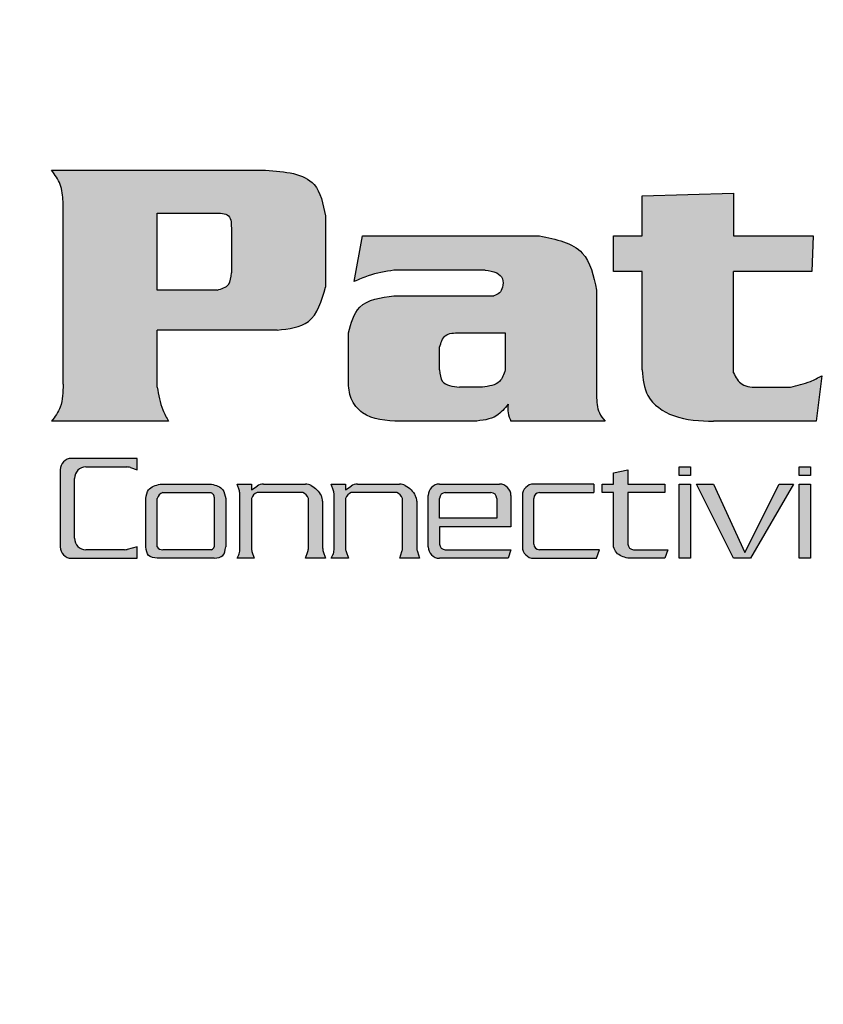
# Model space of a CAD drawing. Extents: x -2 to 11.9, y -1.7 to 5.6.
# Drawn here: x 2.7 to 2.9, y 1.3 to 1.7 of the extents above; entities that cross this region are included whole.
import ezdxf

# ---------------------------------------------------------------- set-up
doc = ezdxf.new("R2010")
doc.units = 0
doc.header["$MEASUREMENT"] = 0
doc.layers.add('LOGO', color=7, linetype='CONTINUOUS')
doc.layers.add('NOTES', color=7, linetype='CONTINUOUS')
doc.styles.get("Standard").update_dxf_attribs({"font": 'simplex.shx'})
doc.dimstyles.get("Standard").update_dxf_attribs({"dimtxt": 0.18, "dimasz": 0.18, "dimexe": 0.18, "dimexo": 0.0625, "dimgap": 0.09, "dimtad": 0, "dimtih": 1, "dimtoh": 1, "dimdec": 4, "dimzin": 0, "dimdsep": 46, "dimtxsty": 'Standard', "dimcen": 0.09, "dimadec": 0, "dimazin": 0, "dimtfac": 1, "dimtdec": 4, "dimtofl": 0, "dimtmove": 0, "dimatfit": 3, "dimfxl": 1, "dimtolj": 1, "dimtzin": 0, "dimarcsym": 0})

msp = doc.modelspace()

# ---------------------------------------------------------------- hatches: boundary and pattern name
at = {"layer": 'LOGO'}
h = msp.add_hatch(color=256, dxfattribs=at)
edge = h.paths.add_edge_path()
edge.add_spline(control_points=[(2.776943313925143, 1.6062992352363), (2.77613093439115, 1.610272348060384), (2.774088672662106, 1.620260458206278), (2.763403215065426, 1.621045535115939), (2.756968264119999, 1.621518320802124)], knot_values=[0, 0, 0, 0, 0.01113342684147082, 0.02798860704880986, 0.02798860704880986, 0.02798860704880986, 0.02798860704880986], degree=3, periodic=0)
edge.add_line((2.756968264119999, 1.621518320802124), (2.685628800530199, 1.621518320802124))
edge.add_spline(control_points=[(2.685628800530199, 1.621518320802124), (2.686738386806293, 1.619991317753692), (2.689005477027897, 1.616871367774095), (2.68928887695799, 1.613021049274081), (2.689433571921655, 1.61105519947562)], knot_values=[0, 0, 0, 0, 0.00554635973861593, 0.01133223995269064, 0.01133223995269064, 0.01133223995269064, 0.01133223995269064], degree=3, periodic=0)
edge.add_line((2.689433571921655, 1.61105519947562), (2.689433571921655, 1.547447039732426))
edge.add_spline(control_points=[(2.689433571921655, 1.550178857212324), (2.689406112454329, 1.547542372995951), (2.689358793186185, 1.542999076430342), (2.686731478973756, 1.539346379626527), (2.685628800530199, 1.537813350190092)], knot_values=[0, 0, 0, 0, 0.007668761907817685, 0.01321512164643361, 0.01321512164643361, 0.01321512164643361, 0.01321512164643361], degree=3, periodic=0)
edge.add_line((2.685628800530199, 1.537813350190092), (2.724627707292623, 1.537813350190092))
edge.add_spline(control_points=[(2.724627707292623, 1.537813350190092), (2.723942553171292, 1.539062731738877), (2.721994037273616, 1.542615859034294), (2.721283577575706, 1.546626973125711), (2.720822935901166, 1.54922766436446)], knot_values=[0, 0, 0, 0, 0.004253863735071048, 0.01209760089922233, 0.01209760089922233, 0.01209760089922233, 0.01209760089922233], degree=3, periodic=0)
edge.add_line((2.720822935901167, 1.549227664364456), (2.720822935901167, 1.56825152132174))
edge.add_line((2.720822935901167, 1.56825152132174), (2.760773035511455, 1.56825152132174))
edge.add_spline(control_points=[(2.760773035511455, 1.56825152132174), (2.764690520009446, 1.568678470033011), (2.773217696022694, 1.569607807931223), (2.7756360046144, 1.577988766151423), (2.776943313925143, 1.5825194140397)], knot_values=[0, 0, 0, 0, 0.01084526709664557, 0.02360685830185912, 0.02360685830185912, 0.02360685830185912, 0.02360685830185912], degree=3, periodic=0)
edge.add_line((2.776943313925143, 1.582519414039702), (2.776943313925143, 1.6062992352363))
edge = h.paths.add_edge_path(flags=16)
edge.add_line((2.745553949945631, 1.60154327099698), (2.745553949945631, 1.58727537827902))
edge.add_spline(control_points=[(2.745553949945631, 1.58727537827902), (2.745441286900957, 1.585843156279148), (2.745206423626979, 1.582857471408625), (2.742306714881439, 1.582009449910741), (2.740797985706311, 1.581568221191836)], knot_values=[0, 0, 0, 0, 0.003921868582075103, 0.008175732317146349, 0.008175732317146349, 0.008175732317146349, 0.008175732317146349], degree=3, periodic=0)
edge.add_line((2.740797985706311, 1.581568221191836), (2.720822935901167, 1.581568221191836))
edge.add_line((2.720822935901167, 1.581568221191836), (2.720822935901167, 1.607250428084164))
edge.add_line((2.720822935901167, 1.607250428084164), (2.73984679285845, 1.607250428084164))
edge.add_spline(control_points=[(2.739846792858447, 1.607250428084164), (2.741749178554175, 1.607250428084165), (2.745553949945632, 1.607250428084165), (2.745553949945631, 1.603445656692708), (2.745553949945631, 1.60154327099698)], knot_values=[0, 0, 0, 0, 0.004850150892448665, 0.009700301784897114, 0.009700301784897114, 0.009700301784897114, 0.009700301784897114], degree=3, periodic=0)
h = msp.add_hatch(color=256, dxfattribs=at)
edge = h.paths.add_edge_path()
edge.add_line((2.912963891169696, 1.587750974702952), (2.939121694485956, 1.587750974702952))
edge.add_line((2.939121694485956, 1.587750974702952), (2.939597290909888, 1.599640885301252))
edge.add_line((2.939597290909888, 1.599640885301252), (2.912963891169696, 1.599640885301252))
edge.add_line((2.912963891169696, 1.599640885301252), (2.912963891169696, 1.613908778019213))
edge.add_line((2.912963891169696, 1.613908778019213), (2.882525720038048, 1.612957585171348))
edge.add_line((2.882525720038048, 1.612957585171348), (2.882525720038048, 1.599640885301252))
edge.add_line((2.882525720038048, 1.599640885301252), (2.873013791559408, 1.599640885301252))
edge.add_line((2.873013791559408, 1.599640885301252), (2.873013791559408, 1.587750974702952))
edge.add_line((2.873013791559408, 1.587750974702952), (2.882525720038048, 1.587750974702952))
edge.add_line((2.882525720038048, 1.587750974702952), (2.882525720038048, 1.554934821448714))
edge.add_spline(control_points=[(2.882525720037743, 1.554934821451339), (2.882792374936414, 1.551902406520249), (2.883388800317634, 1.545119822587619), (2.893691778174346, 1.538210500625218), (2.90181062027229, 1.537954874952173), (2.906305541234648, 1.537813350190092)], knot_values=[0, 0, 0, 0, 0.008769564748109844, 0.019614831844701, 0.03306673010378163, 0.03306673010378163, 0.03306673010378163, 0.03306673010378163], degree=3, periodic=0)
edge.add_line((2.906305541234643, 1.537813350190092), (2.940548483757752, 1.537813350190092))
edge.add_line((2.940548483757752, 1.537813350190092), (2.94245086945348, 1.553032435755916))
edge.add_spline(control_points=[(2.94245086945348, 1.553032435755916), (2.941200714382203, 1.552351770382967), (2.937915454298664, 1.550563062060795), (2.934255168562228, 1.54973847038928), (2.931987748126976, 1.54922766436446)], knot_values=[0, 0, 0, 0, 0.004253863735071246, 0.01117865219341828, 0.01117865219341828, 0.01117865219341828, 0.01117865219341828], degree=3, periodic=0)
edge.add_line((2.933107898233532, 1.54922766436446), (2.921524626800473, 1.54922766436446))
edge.add_spline(control_points=[(2.921524626800473, 1.54922766436446), (2.919417737338578, 1.549208328944968), (2.915578995407183, 1.549173099908558), (2.913776905797177, 1.552488074377272), (2.912963891169696, 1.55398362860378)], knot_values=[0, 0, 0, 0, 0.00578588021407504, 0.01054184445339554, 0.01054184445339554, 0.01054184445339554, 0.01054184445339554], degree=3, periodic=0)
edge.add_line((2.912963891169696, 1.55398362860378), (2.912963891169696, 1.587750974702952))
h = msp.add_hatch(color=256, dxfattribs=at)
edge = h.paths.add_edge_path()
edge.add_spline(control_points=[(2.867306634472224, 1.581568221191836), (2.866303519594337, 1.586264552396722), (2.864136894876601, 1.596408143619903), (2.853822019618657, 1.598511403386664), (2.848282777514943, 1.599640885301252)], knot_values=[0, 0, 0, 0, 0.01324858331153013, 0.02861557405887624, 0.02861557405887624, 0.02861557405887624, 0.02861557405887624], degree=3, periodic=0)
edge.add_line((2.848282777514943, 1.599640885301252), (2.789308820947375, 1.599640885301252))
edge.add_line((2.789308820947375, 1.599640885301252), (2.786455242403783, 1.584421799735429))
edge.add_spline(control_points=[(2.786455242403783, 1.584421799735428), (2.788025545018552, 1.585104550998576), (2.792284247206364, 1.586956190466507), (2.796874343114471, 1.587734957365847), (2.79977194227388, 1.588226571126884)], knot_values=[0, 0, 0, 0, 0.005122330249115094, 0.01389189499745704, 0.01389189499745704, 0.01389189499745704, 0.01389189499745704], degree=3, periodic=0)
edge.add_line((2.79977194227388, 1.588226571126884), (2.83280166623774, 1.588226571126884))
edge.add_spline(control_points=[(2.830210113405528, 1.588226571126884), (2.831520840123262, 1.588068437606863), (2.833730717951395, 1.587801825387054), (2.836375822784479, 1.585479934696635), (2.836093111842845, 1.582734797224779), (2.83518317297354, 1.58038543258994), (2.833770185623926, 1.579905701194052), (2.833063691949119, 1.579665835496108)], knot_values=[0, 0, 0, 0, 0.003921868582075103, 0.006612248233838033, 0.009465826777430172, 0.0115927586449658, 0.01371969051250132, 0.01371969051250132, 0.01371969051250132, 0.01371969051250132], degree=3, periodic=0)
edge.add_line((2.833063691949119, 1.579665835496108), (2.79977194227388, 1.579665835496108))
edge.add_spline(control_points=[(2.79977194227388, 1.579665835496108), (2.795355483339571, 1.579071319103848), (2.787500278609836, 1.578013900016327), (2.785450278265686, 1.570562362340017), (2.784552856708056, 1.567300328473876)], knot_values=[0, 0, 0, 0, 0.01203174357324966, 0.02139990667394774, 0.02139990667394774, 0.02139990667394774, 0.02139990667394774], degree=3, periodic=0)
edge.add_line((2.784552856708056, 1.567300328473876), (2.784552856708056, 1.551130050060188))
edge.add_spline(control_points=[(2.784552856708056, 1.551130050060188), (2.78467209339342, 1.549171114133646), (2.784916846619377, 1.54515007072743), (2.790595729881834, 1.538311003174527), (2.797207033248647, 1.538014022019923), (2.801674327969607, 1.537813350190092)], knot_values=[0, 0, 0, 0, 0.005785880214074711, 0.01187648619270559, 0.02456698162910689, 0.02456698162910689, 0.02456698162910689, 0.02456698162910689], degree=3, periodic=0)
edge.add_line((2.801674327969604, 1.537813350190092), (2.826405342014072, 1.537813350190092))
edge.add_spline(control_points=[(2.826405342014072, 1.537813350190092), (2.829145809415596, 1.538087258680727), (2.833766221945083, 1.538549066845772), (2.83664737700645, 1.542082734817564), (2.83781965618844, 1.543520507277276)], knot_values=[0, 0, 0, 0, 0.007843737164150636, 0.01322449646767697, 0.01322449646767697, 0.01322449646767697, 0.01322449646767697], degree=3, periodic=0)
edge.add_spline(control_points=[(2.83781965618844, 1.543520507277276), (2.837746438068634, 1.542557432764248), (2.837596041273969, 1.540579188578678), (2.838372431287232, 1.538751341187774), (2.838770849036304, 1.537813350190092)], knot_values=[0, 0, 0, 0, 0.002853578543591917, 0.00586151443690433, 0.00586151443690433, 0.00586151443690433, 0.00586151443690433], degree=3, periodic=0)
edge.add_line((2.838770849036304, 1.537813350190092), (2.870160213015816, 1.537813350190092))
edge.add_spline(control_points=[(2.870160213015816, 1.537813350190092), (2.869443058782804, 1.538731710746864), (2.867516026069712, 1.541199395874904), (2.867387394931195, 1.544378254373571), (2.867306634472224, 1.546374085820868)], knot_values=[0, 0, 0, 0, 0.003429574585828437, 0.009215454799903294, 0.009215454799903294, 0.009215454799903294, 0.009215454799903294], degree=3, periodic=0)
edge.add_line((2.867306634472224, 1.546374085820868), (2.867306634472224, 1.581568221191836))
edge = h.paths.add_edge_path(flags=16)
edge.add_line((2.836868463340576, 1.567300328473876), (2.836868463340576, 1.554934821451644))
edge.add_spline(control_points=[(2.836868463340576, 1.554934821451644), (2.83638160038425, 1.553496765647455), (2.835206209232073, 1.550024991821532), (2.831455837471227, 1.549522195582295), (2.829258920557664, 1.54922766436446)], knot_values=[0, 0, 0, 0, 0.004253863735071246, 0.01026973552169516, 0.01026973552169516, 0.01026973552169516, 0.01026973552169516], degree=3, periodic=0)
edge.add_line((2.829258920557664, 1.54922766436446), (2.821649377774752, 1.54922766436446))
edge.add_spline(control_points=[(2.821649377774752, 1.54922766436446), (2.819318390487669, 1.549464894509771), (2.81546778540774, 1.54985677978847), (2.815125936445999, 1.553497882492687), (2.814991027839703, 1.554934821451644)], knot_values=[0, 0, 0, 0, 0.006015871786624336, 0.009937740368700085, 0.009937740368700085, 0.009937740368700085, 0.009937740368700085], degree=3, periodic=0)
edge.add_line((2.814991027839703, 1.554934821451644), (2.814991027839703, 1.562544364234556))
edge.add_spline(control_points=[(2.814991027839703, 1.562544364234556), (2.815448467549343, 1.564043951317522), (2.816427468774378, 1.567253330740281), (2.81983436084936, 1.567283993129479), (2.821649377774752, 1.567300328473876)], knot_values=[0, 0, 0, 0, 0.004253863735070849, 0.00910401462751995, 0.00910401462751995, 0.00910401462751995, 0.00910401462751995], degree=3, periodic=0)
edge.add_line((2.821649377774754, 1.567300328473876), (2.836868463340576, 1.567300328473876))
for points in [[(2.697043114704567, 1.495009672036212, -0.4142135623730951), (2.693238343313111, 1.498814443427668), (2.693238343313111, 1.518789493232812, -0.4142135623730951), (2.697043114704567, 1.522594264624268), (2.710693578023646, 1.522594264624268, -0.08061157167053917), (2.711896752380971, 1.522399016304786), (2.714164585966119, 1.521643071776404), (2.714164585966119, 1.52544784316786), (2.692287150465247, 1.52544784316786, 0.4142135623730951), (2.688482379073791, 1.521643071776404), (2.688482379073791, 1.495960864884076, 0.4142135623730951), (2.692287150465247, 1.49215609349262), (2.714164585966119, 1.49215609349262), (2.714164585966119, 1.495960864884076), (2.710814218419733, 1.495123272997479, -0.06132135523697253), (2.709891425812186, 1.495009672036212)], [(2.848282777514943, 1.495009672036212, -0.4142135623730951), (2.846380391819216, 1.49691205773194), (2.846380391819216, 1.512131143297764, -0.4142135623730951), (2.848282777514943, 1.514033528993492), (2.86635544162436, 1.514033528993492), (2.86635544162436, 1.516887107537084), (2.846380391819216, 1.516887107537084, 0.4142135623730951), (2.84257562042776, 1.513082336145628), (2.84257562042776, 1.495960864884076, 0.4142135623730951), (2.846380391819216, 1.49215609349262), (2.867306634472224, 1.49215609349262), (2.868257827320088, 1.495009672036212)], [(2.912963891169696, 1.49215609349262), (2.91867104825688, 1.49215609349262), (2.93293894097484, 1.516887107537084), (2.92818297673552, 1.516887107537084), (2.916768662561152, 1.494058479188348), (2.906305541234648, 1.516887107537084), (2.900598384147464, 1.516887107537084)]]:
    msp.add_hatch(color=256, dxfattribs=at).paths.add_polyline_path(points)
h = msp.add_hatch(color=256, dxfattribs=at)
edge = h.paths.add_edge_path()
edge.add_line((2.89013526282096, 1.49215609349262), (2.891086455668824, 1.495009672036212))
edge.add_line((2.891086455668824, 1.495009672036212), (2.879672141494456, 1.495009672036212))
edge.add_arc((2.879672141494455, 1.49691205773194), 0.001902385695728009, 180, 270, ccw=False)
edge.add_line((2.877769755798727, 1.49691205773194), (2.877769755798727, 1.514033528993492))
edge.add_line((2.877769755798728, 1.514033528993492), (2.89013526282096, 1.514033528993492))
edge.add_line((2.89013526282096, 1.514033528993492), (2.89013526282096, 1.516887107537084))
edge.add_line((2.89013526282096, 1.516887107537084), (2.877769755798727, 1.516887107537084))
edge.add_line((2.877769755798727, 1.516887107537084), (2.877769755798727, 1.521643071776404))
edge.add_line((2.877769755798727, 1.521643071776404), (2.873013791559407, 1.52069187892854))
edge.add_line((2.873013791559408, 1.52069187892854), (2.873013791559408, 1.516887107537084))
edge.add_line((2.873013791559408, 1.516887107537084), (2.869209020167952, 1.516887107537084))
edge.add_line((2.869209020167952, 1.516887107537084), (2.869209020167952, 1.514033528993492))
edge.add_line((2.869209020167952, 1.514033528993492), (2.873013791559408, 1.514033528993492))
edge.add_line((2.873013791559408, 1.514033528993492), (2.873013791559408, 1.495960864884076))
edge.add_spline(control_points=[(2.873013791559408, 1.495960864884076), (2.873278011794925, 1.495273892271729), (2.874070672501479, 1.493212974434691), (2.876290122479828, 1.492578845869448), (2.877769755798727, 1.49215609349262)], knot_values=[0, 0, 0, 0, 0.06987712429686843, 0.2096313728906053, 0.2096313728906053, 0.2096313728906053, 0.2096313728906053], degree=3, periodic=0)
edge.add_line((2.877769755798727, 1.49215609349262), (2.89013526282096, 1.49215609349262))
h = msp.add_hatch(color=256, dxfattribs=at)
h.paths.add_polyline_path([(2.89489122706028, 1.49215609349262), (2.898695998451736, 1.49215609349262), (2.898695998451736, 1.516887107537084), (2.89489122706028, 1.516887107537084)])
h.paths.add_polyline_path([(2.898695998451736, 1.519740686080676), (2.898695998451736, 1.522594264624268), (2.89489122706028, 1.522594264624268), (2.89489122706028, 1.519740686080676)])
h = msp.add_hatch(color=256, dxfattribs=at)
h.paths.add_polyline_path([(2.938646098062024, 1.516887107537084), (2.934841326670568, 1.516887107537084), (2.934841326670568, 1.49215609349262), (2.938646098062024, 1.49215609349262)])
h.paths.add_polyline_path([(2.938646098062024, 1.519740686080676), (2.938646098062024, 1.522594264624268), (2.934841326670568, 1.522594264624268), (2.934841326670568, 1.519740686080676)])
h = msp.add_hatch(color=256, dxfattribs=at)
edge = h.paths.add_edge_path()
edge.add_spline(control_points=[(2.739846792858447, 1.49215609349262), (2.740956517847621, 1.49231462563393), (2.74317596782597, 1.492631689916552), (2.743493032108593, 1.494851139894901), (2.743651564249903, 1.495960864884076)], knot_values=[0, 0, 0, 0, 0.003007935893312484, 0.006015871786624476, 0.006015871786624476, 0.006015871786624476, 0.006015871786624476], degree=3, periodic=0)
edge.add_line((2.743651564249903, 1.495960864884076), (2.743651564249903, 1.512131143297765))
edge.add_spline(control_points=[(2.743651564249903, 1.512131143297764), (2.743454565760894, 1.513186468656329), (2.742978969336963, 1.515734249449693), (2.740403988728294, 1.516461243993243), (2.738895600010584, 1.516887107537084)], knot_values=[0, 0, 0, 0, 0.003007935893312414, 0.007261799628382866, 0.007261799628382866, 0.007261799628382866, 0.007261799628382866], degree=3, periodic=0)
edge.add_line((2.738895600010584, 1.516887107537084), (2.721774128749031, 1.516887107537084))
edge.add_spline(control_points=[(2.721774128749031, 1.516887107537084), (2.720265740031321, 1.516461243993244), (2.717690759422651, 1.515734249449693), (2.717215162998719, 1.513186468656329), (2.717018164509711, 1.512131143297764)], knot_values=[0, 0, 0, 0, 0.004253863735071643, 0.007261799628383917, 0.007261799628383917, 0.007261799628383917, 0.007261799628383917], degree=3, periodic=0)
edge.add_line((2.717018164509711, 1.512131143297764), (2.717018164509711, 1.495960864884076))
edge.add_spline(control_points=[(2.717018164509711, 1.495960864884076), (2.717176696651022, 1.494851139894901), (2.717493760933642, 1.492631689916552), (2.719713210911992, 1.49231462563393), (2.720822935901166, 1.49215609349262)], knot_values=[0, 0, 0, 0, 0.003007935893311852, 0.006015871786623914, 0.006015871786623914, 0.006015871786623914, 0.006015871786623914], degree=3, periodic=0)
edge.add_line((2.720822935901166, 1.49215609349262), (2.739846792858448, 1.49215609349262))
edge = h.paths.add_edge_path(flags=16)
edge.add_spline(control_points=[(2.738895600010584, 1.495009672036212), (2.739131550245856, 1.495131307974931), (2.739553546926631, 1.495348853688937), (2.739757066717464, 1.495773604305767), (2.739846792858447, 1.495960864884076)], knot_values=[0, 0, 0, 0, 0.0007704887256488826, 0.001378018057168458, 0.001378018057168458, 0.001378018057168458, 0.001378018057168458], degree=3, periodic=0)
edge.add_line((2.739846792858447, 1.495960864884076), (2.739846792858447, 1.512131143297764))
edge.add_spline(control_points=[(2.739846792858447, 1.512131143297764), (2.739799513622005, 1.512543991907281), (2.739712919912838, 1.513300139745371), (2.739150805832172, 1.513804530280632), (2.738895600010584, 1.514033528993492)], knot_values=[0, 0, 0, 0, 0.00119755890687392, 0.002193374417504473, 0.002193374417504473, 0.002193374417504473, 0.002193374417504473], degree=3, periodic=0)
edge.add_line((2.738895600010584, 1.514033528993492), (2.722725321596895, 1.514033528993492))
edge.add_arc((2.723398317463201, 1.511458147431458), 0.002661862811290423, 104.6449757201279, 194.6449757201279)
edge.add_line((2.720822935901167, 1.510785151565152), (2.720822935901167, 1.495960864884074))
edge.add_arc((2.722536933109114, 1.497010877180311), 0.002010052798087256, 211.4920636243701, 275.3778340215201)
edge.add_line((2.722725321596895, 1.495009672036212), (2.738895600010584, 1.495009672036212))
h = msp.add_hatch(color=256, dxfattribs=at)
edge = h.paths.add_edge_path()
edge.add_line((2.753163492728543, 1.49215609349262), (2.75240754820016, 1.494423927077768))
edge.add_arc((2.756017071272135, 1.495627101435093), 0.003804771391456023, 180.0000000000005, 198.4349488229225, ccw=False)
edge.add_line((2.75221229988068, 1.495627101435093), (2.75221229988068, 1.512131143297764))
edge.add_arc((2.755571157305119, 1.510674671569052), 0.003661042623932784, 113.44257656606871, 156.5574234339313, ccw=False)
edge.add_line((2.754114685576408, 1.514033528993492), (2.769333771142232, 1.514033528993492))
edge.add_arc((2.767877299413519, 1.510674671569052), 0.003661042623932779, 23.44257656606868, 66.55742343393132, ccw=False)
edge.add_line((2.771236156837959, 1.512131143297764), (2.771236156837959, 1.495627101435093))
edge.add_arc((2.767431385446503, 1.495627101435093), 0.003804771391456027, 341.5650511770775, 359.9999999999995, ccw=False)
edge.add_line((2.771040908518478, 1.494423927077768), (2.770284963990095, 1.49215609349262))
edge.add_line((2.770284963990095, 1.49215609349262), (2.776943313925143, 1.49215609349262))
edge.add_line((2.776943313925143, 1.49215609349262), (2.77618736939676, 1.494423927077768))
edge.add_arc((2.779796892468736, 1.495627101435093), 0.003804771391456023, 180.0000000000005, 198.4349488229225, ccw=False)
edge.add_line((2.775992121077279, 1.495627101435093), (2.775992121077279, 1.511156568590228))
edge.add_arc((2.772187349685823, 1.511156568590225), 0.003804771391456023, 4.585087628797805e-11, 29.69679892291839)
edge.add_spline(control_points=[(2.775492399336189, 1.513041490909542), (2.775087339219845, 1.513751729088683), (2.774207429838742, 1.515102416298544), (2.772856742628881, 1.515982325679648), (2.772146504449743, 1.516387385795991)], knot_values=[0.03340593185950505, 0.03340593185950505, 0.03340593185950505, 0.03340593185950505, 0.1126734773584464, 0.191941022857191, 0.191941022857191, 0.191941022857191, 0.191941022857191], degree=3, periodic=0)
edge.add_arc((2.770261582130421, 1.513082336145628), 0.003804771391456057, 60.30320107698988, 90)
edge.add_line((2.770261582130421, 1.516887107537084), (2.756217870508744, 1.516887107537084))
edge.add_arc((2.756217870508744, 1.513082336145628), 0.003804771391456007, 90.00000000000081, 123.6900675259804)
edge.add_line((2.754107363071311, 1.516248097301777), (2.752212299880679, 1.514984721841356))
edge.add_line((2.75221229988068, 1.514984721841356), (2.75221229988068, 1.516887107537084))
edge.add_line((2.75221229988068, 1.516887107537084), (2.747456335641359, 1.516887107537084))
edge.add_line((2.747456335641359, 1.516887107537084), (2.748212280169742, 1.514619273951936))
edge.add_arc((2.744602757097767, 1.513416099594611), 0.003804771391456021, 5.115907697472721e-13, 18.43494882292248, ccw=False)
edge.add_line((2.748407528489223, 1.513416099594611), (2.748407528489223, 1.494956663875578))
edge.add_arc((2.744602757097767, 1.494956663875578), 0.003804771391456012, -26.565051177077407, 6.252776074688882e-13, ccw=False)
edge.add_line((2.748005848085824, 1.493255118381549), (2.747456335641359, 1.49215609349262))
edge.add_line((2.747456335641359, 1.49215609349262), (2.753163492728543, 1.49215609349262))
h = msp.add_hatch(color=256, dxfattribs=at)
edge = h.paths.add_edge_path()
edge.add_line((2.784552856708056, 1.49215609349262), (2.783796912179673, 1.494423927077768))
edge.add_arc((2.787406435251647, 1.495627101435093), 0.003804771391456023, 180.0000000000005, 198.4349488229225, ccw=False)
edge.add_line((2.783601663860192, 1.495627101435093), (2.783601663860192, 1.512131143297764))
edge.add_arc((2.786960521284632, 1.510674671569052), 0.003661042623932784, 113.44257656606871, 156.5574234339313, ccw=False)
edge.add_line((2.785504049555919, 1.514033528993492), (2.800723135121743, 1.514033528993492))
edge.add_arc((2.799266663393031, 1.510674671569052), 0.00366104262393278, 23.44257656606868, 66.55742343393132, ccw=False)
edge.add_line((2.802625520817471, 1.512131143297764), (2.802625520817471, 1.495627101435093))
edge.add_arc((2.798820749426015, 1.495627101435093), 0.003804771391456027, 341.5650511770775, 359.9999999999995, ccw=False)
edge.add_line((2.802430272497991, 1.494423927077768), (2.801674327969608, 1.49215609349262))
edge.add_line((2.801674327969607, 1.49215609349262), (2.808332677904655, 1.49215609349262))
edge.add_line((2.808332677904656, 1.49215609349262), (2.807576733376273, 1.494423927077768))
edge.add_arc((2.811186256448248, 1.495627101435093), 0.003804771391456023, 180.0000000000005, 198.4349488229225, ccw=False)
edge.add_line((2.807381485056792, 1.495627101435093), (2.807381485056792, 1.511156568590228))
edge.add_arc((2.803576713665335, 1.511156568590225), 0.003804771391456026, 4.585087628797805e-11, 29.69679892291839)
edge.add_spline(control_points=[(2.806881763315701, 1.513041490909542), (2.806476703199357, 1.513751729088683), (2.805596793818254, 1.515102416298544), (2.804246106608394, 1.515982325679648), (2.803535868429255, 1.516387385795991)], knot_values=[0.03340593185950505, 0.03340593185950505, 0.03340593185950505, 0.03340593185950505, 0.1126734773584464, 0.191941022857191, 0.191941022857191, 0.191941022857191, 0.191941022857191], degree=3, periodic=0)
edge.add_arc((2.801650946109933, 1.513082336145628), 0.003804771391456057, 60.30320107698988, 90)
edge.add_line((2.801650946109933, 1.516887107537084), (2.787607234488256, 1.516887107537084))
edge.add_arc((2.787607234488256, 1.513082336145628), 0.003804771391456007, 90.00000000000081, 123.6900675259804)
edge.add_line((2.785496727050823, 1.516248097301777), (2.783601663860191, 1.514984721841356))
edge.add_line((2.783601663860192, 1.514984721841356), (2.783601663860192, 1.516887107537084))
edge.add_line((2.783601663860192, 1.516887107537084), (2.778845699620871, 1.516887107537084))
edge.add_line((2.778845699620871, 1.516887107537084), (2.779601644149254, 1.514619273951936))
edge.add_arc((2.775992121077279, 1.513416099594611), 0.003804771391456021, 5.115907697472721e-13, 18.43494882292248, ccw=False)
edge.add_line((2.779796892468736, 1.513416099594611), (2.779796892468736, 1.494956663875578))
edge.add_arc((2.775992121077279, 1.494956663875578), 0.003804771391456011, -26.565051177077407, 3.979039320256561e-13, ccw=False)
edge.add_line((2.779395212065336, 1.493255118381549), (2.778845699620871, 1.49215609349262))
edge.add_line((2.778845699620871, 1.49215609349262), (2.784552856708055, 1.49215609349262))
h = msp.add_hatch(color=256, dxfattribs=at)
h.paths.add_polyline_path([(2.816893413535431, 1.495009672036212, -0.4142135623730951), (2.814991027839703, 1.49691205773194), (2.814991027839703, 1.502619214819124), (2.838770849036304, 1.502619214819124), (2.838770849036304, 1.513082336145628, 0.4142135623730951), (2.834966077644848, 1.516887107537084), (2.814991027839703, 1.516887107537084, 0.4142135623730951), (2.811186256448248, 1.513082336145628), (2.811186256448248, 1.495960864884076, 0.4142135623730951), (2.814991027839703, 1.49215609349262), (2.83781965618844, 1.49215609349262), (2.838770849036304, 1.495009672036212)])
h.paths.add_polyline_path([(2.814991027839703, 1.505472793362716), (2.814991027839703, 1.512131143297764, -0.4142135623730951), (2.816893413535432, 1.514033528993492), (2.832112499101255, 1.514033528993492, -0.4142135623730951), (2.834014884796983, 1.512131143297764), (2.834014884796983, 1.505472793362716)], flags=16)

# ---------------------------------------------------------------- linework, layer by layer
for p, q in [((2.685628800530199, 1.621518320802124), (2.756968264119999, 1.621518320802124)), ((2.882525720038048, 1.612957585171348), (2.912963891169696, 1.613908778019213)), ((2.882525720038048, 1.599640885301252), (2.882525720038048, 1.612957585171348)), ((2.912963891169696, 1.613908778019213), (2.912963891169696, 1.599640885301252)), ((2.689433571921655, 1.550178857212324), (2.689433571921655, 1.61105519947562)), ((2.720822935901167, 1.607250428084164), (2.739846792858447, 1.607250428084164)), ((2.720822935901167, 1.581568221191836), (2.720822935901167, 1.607250428084164)), ((2.776943313925143, 1.606299235236301), (2.776943313925143, 1.5825194140397)), ((2.745553949945631, 1.60154327099698), (2.745553949945631, 1.58727537827902)), ((2.786455242403783, 1.584421799735428), (2.789308820947375, 1.599640885301252)), ((2.789308820947375, 1.599640885301252), (2.848282777514943, 1.599640885301252)), ((2.873013791559408, 1.587750974702952), (2.873013791559408, 1.599640885301252)), ((2.873013791559408, 1.599640885301252), (2.882525720038048, 1.599640885301252)), ((2.912963891169696, 1.599640885301252), (2.939597290909888, 1.599640885301252)), ((2.939597290909888, 1.599640885301252), (2.939121694485956, 1.587750974702952)), ((2.830210113405528, 1.588226571126884), (2.79977194227388, 1.588226571126884)), ((2.882525720038048, 1.587750974702952), (2.873013791559408, 1.587750974702952)), ((2.882525720038048, 1.554934821451644), (2.882525720038048, 1.587750974702952)), ((2.939121694485956, 1.587750974702952), (2.912963891169696, 1.587750974702952)), ((2.912963891169696, 1.55398362860378), (2.912963891169696, 1.587750974702952)), ((2.740797985706311, 1.581568221191836), (2.720822935901167, 1.581568221191836)), ((2.79977194227388, 1.579665835496108), (2.833063691949119, 1.579665835496108)), ((2.867306634472224, 1.581568221191836), (2.867306634472224, 1.546374085820868)), ((2.760773035511455, 1.56825152132174), (2.720822935901167, 1.56825152132174)), ((2.720822935901167, 1.54922766436446), (2.720822935901167, 1.56825152132174)), ((2.784552856708056, 1.551130050060188), (2.784552856708056, 1.567300328473876)), ((2.821649377774752, 1.567300328473876), (2.836868463340576, 1.567300328473876)), ((2.836868463340576, 1.567300328473876), (2.836868463340576, 1.554934821451644)), ((2.814991027839703, 1.554934821451644), (2.814991027839703, 1.562544364234556)), ((2.94245086945348, 1.553032435755916), (2.940548483757752, 1.537813350190092)), ((2.829258920557664, 1.54922766436446), (2.821649377774752, 1.54922766436446)), ((2.921524626800473, 1.54922766436446), (2.931987748126976, 1.54922766436446)), ((2.724627707292623, 1.537813350190092), (2.685628800530199, 1.537813350190092)), ((2.826405342014072, 1.537813350190092), (2.801674327969607, 1.537813350190092)), ((2.870160213015816, 1.537813350190092), (2.838770849036304, 1.537813350190092)), ((2.940548483757752, 1.537813350190092), (2.906305541234648, 1.537813350190092)), ((2.714164585966119, 1.52544784316786), (2.692287150465247, 1.52544784316786)), ((2.714164585966119, 1.521643071776404), (2.714164585966119, 1.52544784316786)), ((2.688482379073791, 1.521643071776404), (2.688482379073791, 1.495960864884076)), ((2.697043114704567, 1.522594264624268), (2.710693578023646, 1.522594264624268)), ((2.711896752380971, 1.522399016304786), (2.714164585966119, 1.521643071776404)), ((2.873013791559408, 1.52069187892854), (2.877769755798727, 1.521643071776404)), ((2.873013791559408, 1.516887107537084), (2.873013791559408, 1.52069187892854)), ((2.877769755798727, 1.521643071776404), (2.877769755798727, 1.516887107537084)), ((2.89489122706028, 1.522594264624268), (2.898695998451736, 1.522594264624268)), ((2.89489122706028, 1.519740686080676), (2.89489122706028, 1.522594264624268)), ((2.898695998451736, 1.522594264624268), (2.898695998451736, 1.519740686080676)), ((2.934841326670568, 1.522594264624268), (2.938646098062024, 1.522594264624268)), ((2.934841326670568, 1.519740686080676), (2.934841326670568, 1.522594264624268)), ((2.938646098062024, 1.522594264624268), (2.938646098062024, 1.519740686080676)), ((2.693238343313111, 1.498814443427668), (2.693238343313111, 1.518789493232812)), ((2.721774128749031, 1.516887107537084), (2.738895600010584, 1.516887107537084)), ((2.747456335641359, 1.516887107537084), (2.75221229988068, 1.516887107537084)), ((2.748212280169742, 1.514619273951936), (2.747456335641359, 1.516887107537084)), ((2.75221229988068, 1.516887107537084), (2.75221229988068, 1.514984721841356)), ((2.756217870508744, 1.516887107537084), (2.770261582130421, 1.516887107537084)), ((2.778845699620871, 1.516887107537084), (2.783601663860192, 1.516887107537084)), ((2.779601644149254, 1.514619273951936), (2.778845699620871, 1.516887107537084)), ((2.783601663860192, 1.516887107537084), (2.783601663860192, 1.514984721841356)), ((2.787607234488256, 1.516887107537084), (2.801650946109933, 1.516887107537084)), ((2.814991027839703, 1.516887107537084), (2.834966077644848, 1.516887107537084)), ((2.86635544162436, 1.516887107537084), (2.846380391819216, 1.516887107537084)), ((2.86635544162436, 1.516887107537084), (2.86635544162436, 1.514033528993492)), ((2.869209020167952, 1.514033528993492), (2.869209020167952, 1.516887107537084)), ((2.869209020167952, 1.516887107537084), (2.873013791559408, 1.516887107537084)), ((2.877769755798727, 1.516887107537084), (2.89013526282096, 1.516887107537084)), ((2.89013526282096, 1.516887107537084), (2.89013526282096, 1.514033528993492)), ((2.898695998451736, 1.519740686080676), (2.89489122706028, 1.519740686080676)), ((2.89489122706028, 1.49215609349262), (2.89489122706028, 1.516887107537084)), ((2.89489122706028, 1.516887107537084), (2.898695998451736, 1.516887107537084)), ((2.898695998451736, 1.516887107537084), (2.898695998451736, 1.49215609349262)), ((2.900598384147464, 1.516887107537084), (2.906305541234648, 1.516887107537084)), ((2.912963891169696, 1.49215609349262), (2.900598384147464, 1.516887107537084)), ((2.906305541234648, 1.516887107537084), (2.916768662561152, 1.494058479188348)), ((2.916768662561152, 1.494058479188348), (2.92818297673552, 1.516887107537084)), ((2.93293894097484, 1.516887107537084), (2.91867104825688, 1.49215609349262)), ((2.92818297673552, 1.516887107537084), (2.93293894097484, 1.516887107537084)), ((2.938646098062024, 1.519740686080676), (2.934841326670568, 1.519740686080676)), ((2.934841326670568, 1.49215609349262), (2.934841326670568, 1.516887107537084)), ((2.934841326670568, 1.516887107537084), (2.938646098062024, 1.516887107537084)), ((2.938646098062024, 1.516887107537084), (2.938646098062024, 1.49215609349262)), ((2.722725321596895, 1.514033528993492), (2.738895600010584, 1.514033528993492)), ((2.748407528489223, 1.494956663875578), (2.748407528489223, 1.513416099594611)), ((2.75221229988068, 1.514984721841356), (2.754107363071311, 1.516248097301777)), ((2.769333771142231, 1.514033528993492), (2.754114685576408, 1.514033528993492)), ((2.779796892468736, 1.494956663875578), (2.779796892468736, 1.513416099594611)), ((2.783601663860192, 1.514984721841356), (2.785496727050823, 1.516248097301777)), ((2.800723135121744, 1.514033528993492), (2.785504049555919, 1.514033528993492)), ((2.816893413535432, 1.514033528993492), (2.832112499101255, 1.514033528993492)), ((2.848282777514943, 1.514033528993492), (2.86635544162436, 1.514033528993492)), ((2.873013791559408, 1.514033528993492), (2.869209020167952, 1.514033528993492)), ((2.873013791559408, 1.495960864884076), (2.873013791559408, 1.514033528993492)), ((2.89013526282096, 1.514033528993492), (2.877769755798727, 1.514033528993492)), ((2.877769755798727, 1.514033528993492), (2.877769755798727, 1.49691205773194)), ((2.717018164509711, 1.495960864884076), (2.717018164509711, 1.512131143297764)), ((2.720822935901167, 1.495960864884076), (2.720822935901167, 1.512131143297764)), ((2.739846792858447, 1.512131143297764), (2.739846792858447, 1.495960864884076)), ((2.743651564249903, 1.512131143297764), (2.743651564249903, 1.495960864884076)), ((2.75221229988068, 1.512131143297764), (2.75221229988068, 1.495627101435093)), ((2.771236156837959, 1.495627101435093), (2.771236156837959, 1.512131143297764)), ((2.775992121077279, 1.511156568590228), (2.775992121077279, 1.495627101435093)), ((2.783601663860192, 1.512131143297764), (2.783601663860192, 1.495627101435093)), ((2.802625520817471, 1.495627101435093), (2.802625520817471, 1.512131143297764)), ((2.807381485056792, 1.511156568590228), (2.807381485056792, 1.495627101435093)), ((2.811186256448248, 1.495960864884076), (2.811186256448248, 1.513082336145628)), ((2.814991027839703, 1.505472793362716), (2.814991027839703, 1.512131143297764)), ((2.834014884796983, 1.512131143297764), (2.834014884796983, 1.505472793362716)), ((2.838770849036304, 1.513082336145628), (2.838770849036304, 1.502619214819124)), ((2.84257562042776, 1.513082336145628), (2.84257562042776, 1.495960864884076)), ((2.846380391819216, 1.49691205773194), (2.846380391819216, 1.512131143297764)), ((2.834014884796983, 1.505472793362716), (2.814991027839703, 1.505472793362716)), ((2.838770849036304, 1.502619214819124), (2.814991027839703, 1.502619214819124)), ((2.814991027839703, 1.502619214819124), (2.814991027839703, 1.49691205773194)), ((2.709891425812186, 1.495009672036212), (2.697043114704567, 1.495009672036212)), ((2.714164585966119, 1.495960864884076), (2.710814218419733, 1.495123272997479)), ((2.714164585966119, 1.49215609349262), (2.714164585966119, 1.495960864884076)), ((2.738895600010584, 1.495009672036212), (2.722725321596895, 1.495009672036212)), ((2.752407548200161, 1.494423927077768), (2.753163492728543, 1.49215609349262)), ((2.770284963990096, 1.49215609349262), (2.771040908518478, 1.494423927077768)), ((2.77618736939676, 1.494423927077768), (2.776943313925143, 1.49215609349262)), ((2.783796912179673, 1.494423927077768), (2.784552856708056, 1.49215609349262)), ((2.801674327969607, 1.49215609349262), (2.802430272497991, 1.494423927077768)), ((2.807576733376273, 1.494423927077768), (2.808332677904656, 1.49215609349262)), ((2.816893413535431, 1.495009672036212), (2.838770849036304, 1.495009672036212)), ((2.838770849036304, 1.495009672036212), (2.83781965618844, 1.49215609349262)), ((2.868257827320088, 1.495009672036212), (2.848282777514943, 1.495009672036212)), ((2.867306634472224, 1.49215609349262), (2.868257827320088, 1.495009672036212)), ((2.879672141494455, 1.495009672036212), (2.891086455668824, 1.495009672036212)), ((2.891086455668824, 1.495009672036212), (2.89013526282096, 1.49215609349262)), ((2.692287150465247, 1.49215609349262), (2.714164585966119, 1.49215609349262)), ((2.739846792858447, 1.49215609349262), (2.720822935901167, 1.49215609349262)), ((2.747456335641359, 1.49215609349262), (2.748005848085824, 1.493255118381549)), ((2.753163492728543, 1.49215609349262), (2.747456335641359, 1.49215609349262)), ((2.776943313925143, 1.49215609349262), (2.770284963990096, 1.49215609349262)), ((2.778845699620871, 1.49215609349262), (2.779395212065336, 1.493255118381549)), ((2.784552856708056, 1.49215609349262), (2.778845699620871, 1.49215609349262)), ((2.808332677904656, 1.49215609349262), (2.801674327969607, 1.49215609349262)), ((2.83781965618844, 1.49215609349262), (2.814991027839703, 1.49215609349262)), ((2.846380391819216, 1.49215609349262), (2.867306634472224, 1.49215609349262)), ((2.89013526282096, 1.49215609349262), (2.877769755798727, 1.49215609349262)), ((2.898695998451736, 1.49215609349262), (2.89489122706028, 1.49215609349262)), ((2.91867104825688, 1.49215609349262), (2.912963891169696, 1.49215609349262)), ((2.938646098062024, 1.49215609349262), (2.934841326670568, 1.49215609349262))]:
    msp.add_line(p, q, dxfattribs=at)
for centre, radius, start, end in [((2.692287150465247, 1.521643071776404), 0.003804771391456018, 90, 180), ((2.697043114704567, 1.518789493232812), 0.003804771391456018, 90, 180), ((2.710693578023646, 1.518789493232812), 0.003804771391456018, 71.56505117707779, 90), ((2.756217870508744, 1.513082336145628), 0.003804771391456018, 90, 123.6900675259796), ((2.770261582130421, 1.513082336145628), 0.003804771391456018, 60.30320107698824, 89.99999999999858), ((2.787607234488256, 1.513082336145628), 0.003804771391456018, 90, 123.6900675259796), ((2.801650946109933, 1.513082336145628), 0.003804771391456018, 60.30320107698824, 89.99999999999858), ((2.814991027839703, 1.513082336145628), 0.003804771391456018, 90, 180), ((2.834966077644848, 1.513082336145628), 0.003804771391456018, 0, 90), ((2.846380391819216, 1.513082336145628), 0.003804771391456018, 90, 180), ((2.723398317463201, 1.511458147431458), 0.002661862811290295, 104.6449757201282, 165.3550242798712), ((2.744602757097767, 1.513416099594611), 0.003804771391456018, 0, 18.43494882292194), ((2.755571157305119, 1.510674671569052), 0.003661042623932782, 113.4425765660689, 156.5574234339315), ((2.767877299413519, 1.510674671569052), 0.003661042623932782, 23.44257656606856, 66.55742343393116), ((2.775992121077279, 1.513416099594611), 0.003804771391456018, 0, 18.43494882292194), ((2.786960521284632, 1.510674671569052), 0.003661042623932782, 113.4425765660689, 156.5574234339315), ((2.799266663393031, 1.510674671569052), 0.003661042623932782, 23.44257656606856, 66.55742343393116), ((2.816893413535432, 1.512131143297764), 0.001902385695728009, 90, 180), ((2.832112499101255, 1.512131143297764), 0.001902385695728009, 0, 90), ((2.848282777514943, 1.512131143297764), 0.001902385695728009, 90, 180), ((2.772187349685824, 1.511156568590224), 0.003804771391456018, 5.877665051344579e-11, 29.69679892293282), ((2.803576713665336, 1.511156568590224), 0.003804771391456018, 5.877665051344579e-11, 29.69679892293282), ((2.697043114704567, 1.498814443427668), 0.003804771391456018, 180, 270), ((2.692287150465247, 1.495960864884076), 0.003804771391456018, 180, 270), ((2.709891425812186, 1.498814443427668), 0.003804771391456018, 270, 284.0362434679266), ((2.722536933109114, 1.497010877180311), 0.002010052798087161, 211.492063624322, 275.3778340215217), ((2.744602757097767, 1.494956663875578), 0.003804771391456018, 333.434948822922, 0), ((2.756017071272135, 1.495627101435093), 0.003804771391456018, 180, 198.4349488229219), ((2.767431385446503, 1.495627101435093), 0.003804771391456018, 341.565051177078, 0), ((2.779796892468736, 1.495627101435093), 0.003804771391456018, 180, 198.4349488229219), ((2.775992121077279, 1.494956663875578), 0.003804771391456018, 333.434948822922, 0), ((2.787406435251647, 1.495627101435093), 0.003804771391456018, 180, 198.4349488229219), ((2.798820749426015, 1.495627101435093), 0.003804771391456018, 341.565051177078, 0), ((2.811186256448248, 1.495627101435093), 0.003804771391456018, 180, 198.4349488229219), ((2.814991027839703, 1.495960864884076), 0.003804771391456018, 180, 270), ((2.816893413535431, 1.49691205773194), 0.001902385695728009, 180, 270), ((2.846380391819216, 1.495960864884076), 0.003804771391456018, 180, 270), ((2.848282777514943, 1.49691205773194), 0.001902385695728009, 180, 270), ((2.879672141494455, 1.49691205773194), 0.001902385695728009, 180, 270)]:
    msp.add_arc(centre, radius, start, end, dxfattribs=at)
for points in [[(2.689433571921655, 1.61105519947562), (2.688482379073791, 1.616762356562804), (2.685628800530199, 1.621518320802124)], [(2.756968264119999, 1.621518320802124), (2.773138542533687, 1.616762356562804), (2.776943313925143, 1.6062992352363)], [(2.739846792858447, 1.607250428084164), (2.744602757097767, 1.6062992352363), (2.745553949945631, 1.60154327099698)], [(2.848282777514943, 1.599640885301252), (2.862550670232904, 1.593933728214068), (2.867306634472224, 1.581568221191836)], [(2.740797985706311, 1.581568221191836), (2.744602757097767, 1.583470606887564), (2.745553949945631, 1.58727537827902)], [(2.79977194227388, 1.588226571126884), (2.791211206643103, 1.586324185431156), (2.786455242403783, 1.584421799735428)], [(2.830210113405528, 1.588226571126884), (2.834014884796983, 1.58727537827902), (2.835917270492712, 1.585372992583292), (2.835917270492712, 1.5825194140397), (2.834966077644848, 1.580617028343972), (2.833063691949119, 1.579665835496108)], [(2.760773035511455, 1.56825152132174), (2.771236156837959, 1.571105099865332), (2.776943313925143, 1.5825194140397)], [(2.784552856708056, 1.567300328473876), (2.788357628099511, 1.575861064104652), (2.79977194227388, 1.579665835496108)], [(2.814991027839703, 1.562544364234556), (2.816893413535431, 1.566349135626012), (2.821649377774752, 1.567300328473876)], [(2.814991027839703, 1.554934821451644), (2.815942220687568, 1.551130050060188), (2.821649377774752, 1.54922766436446)], [(2.836868463340576, 1.554934821451644), (2.834966077644848, 1.551130050060188), (2.829258920557664, 1.54922766436446)], [(2.882525720038048, 1.554934821451644), (2.884428105733776, 1.546374085820868), (2.892988841364552, 1.53971573588582), (2.906305541234648, 1.537813350190092)], [(2.882525720037743, 1.554934821451339), (2.884428105733776, 1.546374085820868), (2.89298884136424, 1.539715735885507), (2.906305541234648, 1.537813350190092)], [(2.912963891169696, 1.55398362860378), (2.915817469713288, 1.550178857212324), (2.921524626800473, 1.54922766436446)], [(2.931987748126976, 1.54922766436446), (2.938646098062024, 1.551130050060188), (2.94245086945348, 1.553032435755916)], [(2.689433571921655, 1.550178857212324), (2.688482379073791, 1.542569314429412), (2.685628800530199, 1.537813350190092)], [(2.801674327969607, 1.537813350190092), (2.789308820947375, 1.540666928733684), (2.785504049555919, 1.545422892973004), (2.784552856708056, 1.551130050060188)], [(2.720822935901166, 1.54922766436446), (2.722725321596895, 1.541618121581548), (2.724627707292623, 1.537813350190092)], [(2.867306634472224, 1.546374085820868), (2.868257827320088, 1.540666928733684), (2.870160213015816, 1.537813350190092)], [(2.83781965618844, 1.543520507277276), (2.834014884796983, 1.53971573588582), (2.826405342014072, 1.537813350190092)], [(2.83781965618844, 1.543520507277276), (2.83781965618844, 1.540666928733684), (2.838770849036304, 1.537813350190092)], [(2.717018164509711, 1.512131143297764), (2.717969357357575, 1.514984721841356), (2.721774128749031, 1.516887107537084)], [(2.738895600010584, 1.516887107537084), (2.742700371402039, 1.514984721841356), (2.743651564249903, 1.512131143297764)], [(2.738895600010584, 1.514033528993492), (2.739563200487418, 1.513294639194846), (2.739846792858447, 1.512131143297764)], [(2.720822935901166, 1.49215609349262), (2.717969357357575, 1.493107286340484), (2.717018164509711, 1.495960864884076)], [(2.738895600010584, 1.495009672036212), (2.739535149527354, 1.495439357144112), (2.739846792858447, 1.495960864884076)], [(2.739846792858447, 1.49215609349262), (2.742700371402039, 1.493107286340484), (2.743651564249903, 1.495960864884076)], [(2.877769755798727, 1.49215609349262), (2.873964984407271, 1.494058479188348), (2.873013791559408, 1.495960864884076)]]:
    msp.add_spline(points, degree=3, dxfattribs=at)
for points in [[(2.772146504449743, 1.516387385795991), (2.772856742628881, 1.515982325679648), (2.774207429838742, 1.515102416298544), (2.775087339219845, 1.513751729088683), (2.775492399336189, 1.513041490909542)], [(2.803535868429255, 1.516387385795991), (2.804246106608394, 1.515982325679648), (2.805596793818254, 1.515102416298544), (2.806476703199357, 1.513751729088683), (2.806881763315701, 1.513041490909542)]]:
    msp.add_open_spline(points, degree=3, dxfattribs=at)

# ---------------------------------------------------------------- leaders
at = {"layer": 'NOTES', "annotation_type": 0, "has_hookline": 1, "hookline_direction": 0, "text_width": 1.536493860845839}
msp.add_leader([(2.1875, 2), (3.248487681305278, -1.515751082760971), (3.576070203614709, -1.515751082760971)], dimstyle='Standard', override={"dimasz": 0.25}, dxfattribs=at)

doc.saveas('drawing.dxf')
